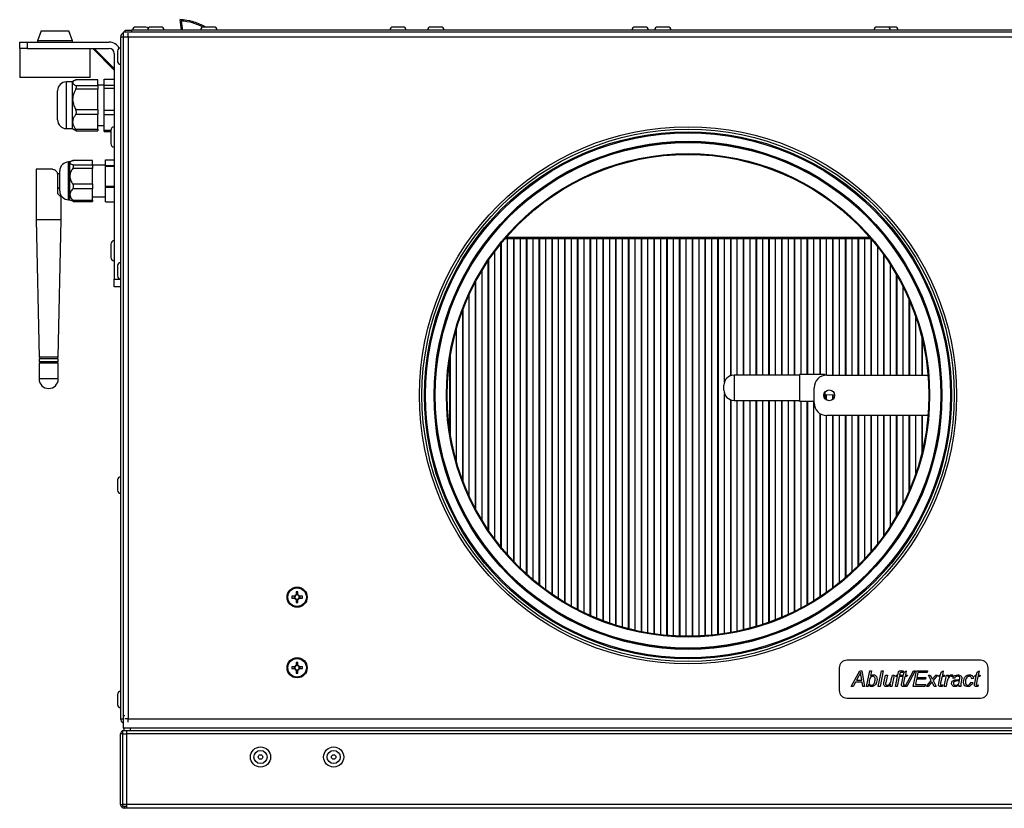
# Model space of a CAD drawing. Units: millimetres. Extents: x -2770 to 3969, y -439 to 3208.
# Drawn here: x -535 to -145, y 1220 to 1533 of the extents above; entities that cross this region are included whole.
import ezdxf

# ---------------------------------------------------------------- set-up
doc = ezdxf.new("R2010")
doc.units = ezdxf.units.MM

msp = doc.modelspace()

# ---------------------------------------------------------------- linework, layer by layer
at = {"color": 7, "linetype": 'ByBlock', "lineweight": -2}
for p, q in [((-526.56, 1528.18), (-528.06, 1524.27)), ((-526.56, 1528.18), (-515.56, 1528.18)), ((-514.06, 1524.27), (-515.56, 1528.18)), ((-494.06, 1527.68), (-494.06, 1256.68)), ((203.94, 1527.68), (-494.06, 1527.68)), ((-493.26, 1527.68), (-493.26, 1528.48)), ((-493.26, 1528.48), (-490.76, 1528.48)), ((-492.06, 1525.68), (-492.06, 1527.28)), ((-490.76, 1528.48), (-490.76, 1527.68)), ((200.64, 1528.48), (-490.76, 1528.48)), ((-485.01, 1529.68), (-489.11, 1529.68)), ((-479.01, 1529.68), (-483.11, 1529.68)), ((-458.01, 1529.68), (-462.11, 1529.68)), ((-383.01, 1529.68), (-387.11, 1529.68)), ((-368.01, 1529.68), (-372.11, 1529.68)), ((-287.01, 1529.68), (-291.11, 1529.68)), ((-278.01, 1529.68), (-282.11, 1529.68)), ((-191.01, 1529.68), (-195.11, 1529.68)), ((-188.01, 1529.68), (-191.01, 1529.68)), ((-535.06, 1521.18), (-535.06, 1523.68)), ((-535.06, 1523.68), (-532.06, 1523.68)), ((-532.06, 1523.68), (-532.06, 1521.18)), ((-532.06, 1523.68), (-499.56, 1523.68)), ((-528.06, 1524.27), (-528.06, 1523.68)), ((-514.06, 1524.27), (-528.06, 1524.27)), ((-514.06, 1523.68), (-514.06, 1524.27)), ((-494.06, 1525.68), (-495.06, 1525.68)), ((-495.06, 1525.68), (-495.06, 1255.48)), ((-492.06, 1525.68), (-493.67, 1525.68)), ((-492.06, 1525.68), (-492.06, 1255.48)), ((201.94, 1525.68), (-492.06, 1525.68)), ((-535.06, 1521.18), (-535.06, 1509.68)), ((-532.06, 1521.18), (-535.06, 1521.18)), ((-532.06, 1521.18), (-499.56, 1521.18)), ((-507.06, 1509.68), (-507.06, 1521.18)), ((-506.11, 1521.18), (-497.56, 1512.63)), ((-505.5, 1521.18), (-497.56, 1513.23)), ((-497.56, 1519.18), (-497.56, 1429.68)), ((-496.26, 1520.13), (-496.26, 1516.03)), ((-507.06, 1509.68), (-535.06, 1509.68)), ((-514.06, 1507.93), (-516.56, 1507.93)), ((-513.58, 1508.29), (-514.06, 1507.93)), ((-514.06, 1507.59), (-514.06, 1507.93)), ((-514.06, 1500.98), (-514.06, 1507.59)), ((-504.06, 1508.71), (-512.85, 1508.71)), ((-504.06, 1508.78), (-512.63, 1508.78)), ((-504.06, 1508.78), (-504.06, 1508.71)), ((-504.06, 1506.47), (-504.06, 1508.71)), ((-501.56, 1509.03), (-497.56, 1509.03)), ((-501.56, 1506.63), (-501.56, 1509.03)), ((-520.06, 1493.11), (-520.06, 1504.43)), ((-512.85, 1506.47), (-504.06, 1506.47)), ((-504.06, 1505.04), (-512.85, 1505.04)), ((-501.56, 1506.68), (-504.06, 1506.68)), ((-504.06, 1506.47), (-504.06, 1505.04)), ((-504.06, 1496.93), (-504.06, 1505.04)), ((-501.56, 1506.63), (-497.56, 1506.63)), ((-501.56, 1505.38), (-501.56, 1506.63)), ((-501.56, 1505.38), (-497.56, 1505.38)), ((-501.56, 1496.72), (-501.56, 1505.38)), ((-514.06, 1492.07), (-514.06, 1500.98)), ((-512.85, 1496.93), (-504.06, 1496.93)), ((-504.06, 1496.93), (-504.06, 1495)), ((-501.56, 1496.72), (-497.56, 1496.72)), ((-501.56, 1495.03), (-501.56, 1496.72)), ((-520.06, 1492.93), (-520.06, 1493.11)), ((-514.06, 1489.43), (-514.06, 1492.07)), ((-504.06, 1495), (-512.85, 1495)), ((-504.06, 1489.14), (-504.06, 1495)), ((-501.56, 1495.03), (-497.56, 1495.03)), ((-501.56, 1488.76), (-501.56, 1495.03)), ((-516.56, 1489.43), (-514.06, 1489.43)), ((-514.06, 1489.43), (-513.58, 1489.07)), ((-512.85, 1489.14), (-504.06, 1489.14)), ((-512.63, 1488.57), (-504.06, 1488.57)), ((-504.06, 1490.68), (-501.56, 1490.68)), ((-504.06, 1489.14), (-504.06, 1488.57)), ((-501.56, 1488.76), (-498.96, 1488.76)), ((-501.56, 1488.33), (-501.56, 1488.76)), ((-501.56, 1488.33), (-498.96, 1488.33)), ((-498.96, 1488.68), (-498.96, 1483.48)), ((-515.16, 1476.18), (-515.66, 1476.18)), ((-514.59, 1476.5), (-515.16, 1476.18)), ((-515.16, 1475.9), (-515.16, 1476.18)), ((-515.16, 1470.55), (-515.16, 1475.9)), ((-506.16, 1476.75), (-514.02, 1476.75)), ((-506.16, 1476.83), (-513.76, 1476.83)), ((-506.16, 1476.83), (-506.16, 1476.75)), ((-506.16, 1475.05), (-506.16, 1476.75)), ((-501.06, 1477), (-497.56, 1477)), ((-501.06, 1474.8), (-501.06, 1477)), ((-528.56, 1473.28), (-528.56, 1453.28)), ((-522.06, 1473.28), (-528.56, 1473.28)), ((-519.16, 1464.68), (-519.16, 1472.68)), ((-514.02, 1475.05), (-506.16, 1475.05)), ((-506.16, 1473.62), (-514.02, 1473.62)), ((-506.16, 1475.05), (-506.16, 1473.62)), ((-501.06, 1474.93), (-506.16, 1474.93)), ((-506.16, 1467.47), (-506.16, 1473.62)), ((-501.06, 1474.8), (-497.56, 1474.8)), ((-501.06, 1474.52), (-501.06, 1474.8)), ((-501.06, 1474.52), (-497.56, 1474.52)), ((-501.06, 1466.57), (-501.06, 1474.52)), ((-520.06, 1471.68), (-519.16, 1471.68)), ((-520.06, 1471.48), (-520.06, 1471.68)), ((-520.06, 1471.28), (-520.06, 1463.68)), ((-515.16, 1463.32), (-515.16, 1470.55)), ((-519.16, 1465.68), (-520.06, 1465.68)), ((-514.02, 1467.47), (-506.16, 1467.47)), ((-506.16, 1465.55), (-514.02, 1465.55)), ((-506.16, 1467.47), (-506.16, 1465.55)), ((-506.16, 1461.1), (-506.16, 1465.55)), ((-501.06, 1466.57), (-497.56, 1466.57)), ((-501.06, 1466.2), (-501.06, 1466.57)), ((-501.06, 1466.2), (-497.56, 1466.2)), ((-501.06, 1460.45), (-501.06, 1466.2)), ((-520.06, 1463.68), (-518.56, 1462.18)), ((-518.56, 1453.28), (-518.56, 1462.18)), ((-515.66, 1461.18), (-515.16, 1461.18)), ((-515.16, 1461.18), (-515.16, 1463.32)), ((-515.16, 1461.18), (-514.59, 1460.86)), ((-514.02, 1460.6), (-514.57, 1460.89)), ((-514.02, 1461.1), (-506.16, 1461.1)), ((-513.76, 1460.53), (-506.16, 1460.53)), ((-506.16, 1462.43), (-501.06, 1462.43)), ((-506.16, 1461.1), (-506.16, 1460.53)), ((-501.06, 1460.45), (-497.56, 1460.45)), ((-501.06, 1460.35), (-501.06, 1460.45)), ((-501.06, 1460.35), (-497.56, 1460.35)), ((-528.56, 1453.28), (-527.36, 1398.78)), ((-518.56, 1453.28), (-528.56, 1453.28)), ((-519.76, 1398.78), (-518.56, 1453.28)), ((-342.53, 1445.88), (-197.59, 1445.88)), ((-341.59, 1320.4), (-341.59, 1445.88)), ((-336.53, 1315.11), (-336.53, 1445.88)), ((-331.47, 1310.54), (-331.47, 1445.88)), ((-328.06, 1445.82), (-328.06, 1445.88)), ((-328.06, 1445.82), (-320.56, 1445.82)), ((-326.41, 1306.57), (-326.41, 1445.82)), ((-321.35, 1303.12), (-321.35, 1445.82)), ((-320.56, 1445.82), (-320.56, 1445.88)), ((-265.56, 1445.82), (-320.56, 1445.82)), ((-316.29, 1300.11), (-316.29, 1445.82)), ((-311.23, 1297.51), (-311.23, 1445.82)), ((-306.17, 1295.27), (-306.17, 1445.82)), ((-301.11, 1293.36), (-301.11, 1445.82)), ((-296.05, 1291.78), (-296.05, 1445.82)), ((-290.99, 1290.5), (-290.99, 1445.82)), ((-285.93, 1289.5), (-285.93, 1445.82)), ((-280.87, 1288.79), (-280.87, 1445.82)), ((-275.81, 1288.35), (-275.81, 1445.82)), ((-270.75, 1288.18), (-270.75, 1445.82)), ((-265.69, 1288.28), (-265.69, 1445.82)), ((-265.56, 1445.82), (-265.56, 1445.88)), ((-263.06, 1445.82), (-265.56, 1445.82)), ((-263.06, 1445.82), (-263.06, 1445.88)), ((-260.63, 1288.64), (-260.63, 1445.88)), ((-255.57, 1389.04), (-255.57, 1445.88)), ((-250.51, 1391.68), (-250.51, 1445.88)), ((-245.45, 1391.68), (-245.45, 1445.88)), ((-240.39, 1391.68), (-240.39, 1445.88)), ((-235.33, 1391.68), (-235.33, 1445.88)), ((-230.27, 1391.68), (-230.27, 1445.88)), ((-225.21, 1392), (-225.21, 1445.88)), ((-220.15, 1392), (-220.15, 1445.88)), ((-215.09, 1391.68), (-215.09, 1445.88)), ((-210.03, 1391.68), (-210.03, 1445.88)), ((-204.97, 1391.68), (-204.97, 1445.88)), ((-199.91, 1391.68), (-199.91, 1445.88)), ((-498.96, 1443.58), (-498.96, 1438.38)), ((-346.65, 1326.63), (-346.65, 1440.72)), ((-194.85, 1391.68), (-194.85, 1442.53)), ((-496.26, 1435.13), (-496.26, 1431.03)), ((-351.71, 1334.14), (-351.71, 1433.21)), ((-189.79, 1391.68), (-189.79, 1435.42)), ((-497.56, 1429.68), (-495.06, 1429.68)), ((-497.56, 1426.68), (-497.56, 1429.68)), ((-495.06, 1426.68), (-497.56, 1426.68)), ((-184.73, 1391.68), (-184.73, 1426.56)), ((-356.77, 1343.66), (-356.77, 1423.7)), ((-179.67, 1391.68), (-179.67, 1414.5)), ((-361.83, 1357.25), (-361.83, 1410.11)), ((-519.76, 1398.78), (-527.36, 1398.78)), ((-527.36, 1398.18), (-527.36, 1396.98)), ((-519.76, 1398.18), (-527.36, 1398.18)), ((-527.16, 1398.78), (-527.16, 1398.18)), ((-519.96, 1398.18), (-519.96, 1398.78)), ((-519.76, 1396.98), (-519.76, 1398.18)), ((-519.76, 1396.98), (-527.36, 1396.98)), ((-527.36, 1396.38), (-527.36, 1390.18)), ((-519.76, 1396.38), (-527.36, 1396.38)), ((-527.16, 1396.98), (-527.16, 1396.38)), ((-519.96, 1396.38), (-519.96, 1396.98)), ((-519.76, 1390.18), (-519.76, 1396.38)), ((-225.81, 1391.68), (-251.81, 1391.68)), ((-215.81, 1392), (-225.81, 1392)), ((-225.81, 1392), (-225.81, 1384.01)), ((-215.81, 1392), (-215.81, 1391.62)), ((-215.06, 1391.68), (-174.89, 1391.68)), ((-255.81, 1385.68), (-255.81, 1387.68)), ((-220.06, 1380.68), (-220.06, 1386.68)), ((-255.57, 1289.28), (-255.57, 1384.31)), ((-225.81, 1384.01), (-225.81, 1381.35)), ((-215.81, 1384.93), (-215.81, 1384.01)), ((-215.81, 1384.01), (-215.81, 1382.43)), ((-215.81, 1383.91), (-211.95, 1383.96)), ((-215.09, 1381.79), (-215.09, 1383.92)), ((-251.81, 1381.68), (-225.81, 1381.68)), ((-250.51, 1290.2), (-250.51, 1381.68)), ((-245.45, 1291.4), (-245.45, 1381.68)), ((-240.39, 1292.9), (-240.39, 1381.68)), ((-235.33, 1294.72), (-235.33, 1381.68)), ((-230.27, 1296.86), (-230.27, 1381.68)), ((-225.81, 1381.35), (-220.06, 1381.35)), ((-225.21, 1299.36), (-225.21, 1381.35)), ((-220.15, 1302.26), (-220.15, 1381.35)), ((-215.09, 1305.58), (-215.09, 1375.68)), ((-174.89, 1375.68), (-215.06, 1375.68)), ((-210.03, 1309.4), (-210.03, 1375.68)), ((-204.97, 1313.79), (-204.97, 1375.68)), ((-199.91, 1318.87), (-199.91, 1375.68)), ((-194.85, 1324.82), (-194.85, 1375.68)), ((-189.79, 1331.94), (-189.79, 1375.68)), ((-184.73, 1340.79), (-184.73, 1375.68)), ((-179.67, 1352.86), (-179.67, 1375.68)), ((-496.26, 1350.13), (-496.26, 1346.03)), ((-426, 1304.03), (-427.2, 1304.03)), ((-426.26, 1304.03), (-426.26, 1303.33)), ((-425.41, 1305.82), (-425.41, 1304.61)), ((-424.71, 1304.88), (-425.41, 1304.88)), ((-424.71, 1304.61), (-424.71, 1305.82)), ((-422.92, 1304.03), (-424.12, 1304.03)), ((-423.86, 1303.33), (-423.86, 1304.03)), ((-427.2, 1303.33), (-426, 1303.33)), ((-425.41, 1302.74), (-425.41, 1301.53)), ((-425.41, 1302.47), (-424.71, 1302.47)), ((-424.71, 1301.53), (-424.71, 1302.74)), ((-424.12, 1303.33), (-422.92, 1303.33)), ((-425.41, 1277.82), (-425.41, 1276.61)), ((-424.71, 1276.88), (-425.41, 1276.88)), ((-424.71, 1276.61), (-424.71, 1277.82)), ((-154.06, 1278.68), (-207.06, 1278.68)), ((-426, 1276.03), (-427.2, 1276.03)), ((-427.2, 1275.33), (-426, 1275.33)), ((-426.26, 1276.03), (-426.26, 1275.33)), ((-425.41, 1274.74), (-425.41, 1273.53)), ((-425.41, 1274.47), (-424.71, 1274.47)), ((-424.71, 1273.53), (-424.71, 1274.74)), ((-422.92, 1276.03), (-424.12, 1276.03)), ((-424.12, 1275.33), (-422.92, 1275.33)), ((-423.86, 1275.33), (-423.86, 1276.03)), ((-210.06, 1275.68), (-210.06, 1266.68)), ((-205.36, 1268.31), (-201.94, 1274.47)), ((-201.94, 1274.47), (-201.09, 1274.47)), ((-201.09, 1274.47), (-200.03, 1268.31)), ((-199.29, 1268.31), (-198.02, 1274.47)), ((-198.02, 1274.47), (-197.3, 1274.47)), ((-197.3, 1274.47), (-197.76, 1272.35)), ((-194.62, 1268.31), (-193.36, 1274.47)), ((-192.64, 1274.47), (-193.9, 1268.31)), ((-193.36, 1274.47), (-192.64, 1274.47)), ((-192.31, 1270.2), (-191.73, 1272.81)), ((-191.73, 1272.81), (-191, 1272.81)), ((-191, 1272.81), (-191.64, 1269.88)), ((-189.44, 1270.84), (-189.04, 1272.81)), ((-188.32, 1272.81), (-189.24, 1268.31)), ((-189.04, 1272.81), (-188.32, 1272.81)), ((-187.67, 1272.26), (-187.51, 1272.81)), ((-187.51, 1272.81), (-186.9, 1272.81)), ((-186.9, 1272.81), (-186.77, 1273.42)), ((-186.09, 1273.21), (-186.17, 1272.81)), ((-186.17, 1272.81), (-185.3, 1272.81)), ((-185.3, 1272.81), (-185.46, 1272.26)), ((-185.3, 1272.26), (-185.14, 1272.81)), ((-185.14, 1272.81), (-184.59, 1272.81)), ((-184.78, 1274.42), (-184.91, 1273.76)), ((-184.59, 1272.81), (-184.37, 1273.93)), ((-184.37, 1273.93), (-183.56, 1274.47)), ((-183.96, 1268.31), (-180.64, 1274.47)), ((-183.56, 1274.47), (-183.88, 1272.81)), ((-183.88, 1272.81), (-183.09, 1272.81)), ((-179.93, 1274.47), (-183.25, 1268.31)), ((-183.09, 1272.81), (-183.25, 1272.26)), ((-180.72, 1268.31), (-179.45, 1274.47)), ((-180.64, 1274.47), (-179.93, 1274.47)), ((-179.45, 1274.47), (-175.11, 1274.47)), ((-178.87, 1273.76), (-179.26, 1271.86)), ((-175.22, 1273.76), (-178.87, 1273.76)), ((-175.11, 1274.47), (-175.22, 1273.76)), ((-174.71, 1272.81), (-174, 1272.81)), ((-173.59, 1270.62), (-174.71, 1272.81)), ((-174, 1272.81), (-173.53, 1271.88)), ((-173.18, 1271.12), (-171.79, 1272.81)), ((-171.08, 1272.81), (-172.88, 1270.62)), ((-171.79, 1272.81), (-171.08, 1272.81)), ((-170.6, 1272.26), (-170.44, 1272.81)), ((-170.44, 1272.81), (-169.89, 1272.81)), ((-169.89, 1272.81), (-169.67, 1273.93)), ((-169.67, 1273.93), (-168.86, 1274.47)), ((-168.86, 1274.47), (-169.18, 1272.81)), ((-169.18, 1272.81), (-168.39, 1272.81)), ((-168.39, 1272.81), (-168.55, 1272.26)), ((-168.47, 1268.31), (-167.52, 1272.81)), ((-167.52, 1272.81), (-166.8, 1272.81)), ((-166.8, 1272.81), (-167.01, 1272.04)), ((-165.09, 1272.81), (-165.4, 1272.1)), ((-156.38, 1272.26), (-156.22, 1272.81)), ((-156.22, 1272.81), (-155.67, 1272.81)), ((-155.67, 1272.81), (-155.45, 1273.93)), ((-155.45, 1273.93), (-154.64, 1274.47)), ((-154.64, 1274.47), (-154.95, 1272.81)), ((-154.95, 1272.81), (-154.16, 1272.81)), ((-154.16, 1272.81), (-154.32, 1272.26)), ((-151.06, 1266.68), (-151.06, 1275.68)), ((-203.63, 1270.04), (-204.57, 1268.31)), ((-201.03, 1270.04), (-203.63, 1270.04)), ((-202.28, 1272.53), (-203.22, 1270.76)), ((-203.22, 1270.76), (-201.14, 1270.76)), ((-201.14, 1270.76), (-201.38, 1272.24)), ((-200.75, 1268.31), (-201.03, 1270.04)), ((-198.46, 1269.14), (-198.64, 1268.31)), ((-198.25, 1270.13), (-198.28, 1269.99)), ((-189.96, 1268.31), (-189.8, 1269.12)), ((-187.83, 1268.31), (-187.03, 1272.26)), ((-187.03, 1272.26), (-187.67, 1272.26)), ((-186.31, 1272.26), (-187.11, 1268.31)), ((-185.46, 1272.26), (-186.31, 1272.26)), ((-184.75, 1272.26), (-185.3, 1272.26)), ((-185.3, 1269.61), (-184.75, 1272.26)), ((-184.04, 1272.26), (-184.59, 1269.66)), ((-183.25, 1272.26), (-184.04, 1272.26)), ((-183.91, 1268.91), (-184.03, 1268.29)), ((-179.41, 1271.15), (-179.85, 1269.02)), ((-179.85, 1269.02), (-175.95, 1269.02)), ((-175.9, 1271.15), (-179.41, 1271.15)), ((-179.26, 1271.86), (-175.74, 1271.86)), ((-175.95, 1269.02), (-176.1, 1268.31)), ((-175.74, 1271.86), (-175.9, 1271.15)), ((-175.5, 1268.31), (-173.59, 1270.62)), ((-173.32, 1270.08), (-174.79, 1268.31)), ((-172.88, 1270.62), (-171.71, 1268.31)), ((-172.42, 1268.31), (-172.87, 1269.19)), ((-170.05, 1272.26), (-170.6, 1272.26)), ((-170.6, 1269.61), (-170.05, 1272.26)), ((-169.34, 1272.26), (-169.89, 1269.66)), ((-168.55, 1272.26), (-169.34, 1272.26)), ((-169.21, 1268.91), (-169.34, 1268.29)), ((-167.37, 1270.07), (-167.74, 1268.31)), ((-164.36, 1271.47), (-165.07, 1271.55)), ((-161.6, 1270.89), (-161.81, 1269.78)), ((-157.88, 1269.97), (-157.17, 1269.89)), ((-156.85, 1271.39), (-157.56, 1271.31)), ((-155.82, 1272.26), (-156.38, 1272.26)), ((-156.38, 1269.61), (-155.82, 1272.26)), ((-155.11, 1272.26), (-155.67, 1269.66)), ((-154.32, 1272.26), (-155.11, 1272.26)), ((-154.99, 1268.91), (-155.11, 1268.29)), ((-496.26, 1265.13), (-496.26, 1261.03)), ((-204.57, 1268.31), (-205.36, 1268.31)), ((-200.03, 1268.31), (-200.75, 1268.31)), ((-198.64, 1268.31), (-199.29, 1268.31)), ((-193.9, 1268.31), (-194.62, 1268.31)), ((-189.24, 1268.31), (-189.96, 1268.31)), ((-187.11, 1268.31), (-187.83, 1268.31)), ((-183.25, 1268.31), (-183.96, 1268.31)), ((-176.1, 1268.31), (-180.72, 1268.31)), ((-174.79, 1268.31), (-175.5, 1268.31)), ((-171.71, 1268.31), (-172.42, 1268.31)), ((-167.74, 1268.31), (-168.47, 1268.31)), ((-161.83, 1268.31), (-162.55, 1268.31)), ((-207.06, 1263.68), (-154.06, 1263.68)), ((-495.06, 1255.48), (-494.06, 1255.48)), ((-493.36, 1256.68), (-494.06, 1256.68)), ((-494.06, 1256.68), (-494.06, 1251.68)), ((-492.06, 1255.48), (-493.36, 1255.48)), ((-492.06, 1254.17), (-492.06, 1255.48)), ((-492.06, 1255.48), (201.94, 1255.48)), ((-494.26, 1249.44), (-495.06, 1249.44)), ((-495.06, 1221.52), (-495.06, 1249.44)), ((-494.26, 1250.88), (204.14, 1250.88)), ((-494.26, 1250.88), (-494.26, 1220.88)), ((203.94, 1251.68), (-494.06, 1251.68)), ((-494.04, 1249.44), (-492.75, 1249.44)), ((-493.62, 1250.88), (-493.62, 1251.68)), ((-492.75, 1250.73), (-492.75, 1249.44)), ((202.63, 1249.44), (-492.75, 1249.44)), ((-492.75, 1249.44), (-492.75, 1221.52)), ((-491.12, 1250.88), (-491.12, 1251.68)), ((-495.06, 1221.52), (-494.26, 1221.52)), ((-494.26, 1220.88), (-492.75, 1220.88)), ((-492.75, 1221.52), (-494.04, 1221.52)), ((-493.62, 1220.88), (-493.62, 1220.08)), ((-492.75, 1220.08), (-493.62, 1220.08)), ((202.63, 1221.52), (-492.75, 1221.52)), ((-492.75, 1221.52), (-492.75, 1220.08)), ((202.63, 1220.08), (-492.75, 1220.08)), ((-445.06, 1219.98), (-445.06, 1220.08)), ((-443.06, 1219.98), (-445.06, 1219.98)), ((-443.06, 1219.98), (-443.06, 1220.08)), ((-379.06, 1219.98), (-443.06, 1219.98)), ((-379.06, 1219.98), (-379.06, 1220.08)), ((-377.06, 1219.98), (-379.06, 1219.98)), ((-377.06, 1219.98), (-377.06, 1220.08))]:
    msp.add_line(p, q, dxfattribs=at)
at = {"color": 8, "linetype": 'ByBlock', "lineweight": -2}
for p, q in [((-516.56, 1489.72), (-516.56, 1507.93)), ((-516.56, 1489.43), (-516.56, 1489.72)), ((-515.66, 1461.41), (-515.66, 1476.18)), ((-519.16, 1471.48), (-520.06, 1471.48)), ((-520.06, 1465.88), (-519.16, 1465.88)), ((-515.66, 1461.18), (-515.66, 1461.41)), ((-342.12, 1446.35), (-198, 1446.35)), ((-339.16, 1317.76), (-339.16, 1445.88)), ((-338.96, 1317.55), (-338.96, 1445.88)), ((-334.1, 1312.83), (-334.1, 1445.88)), ((-333.9, 1312.65), (-333.9, 1445.88)), ((-329.04, 1308.57), (-329.04, 1445.88)), ((-328.84, 1308.41), (-328.84, 1445.88)), ((-323.98, 1304.85), (-323.98, 1445.82)), ((-323.78, 1304.72), (-323.78, 1445.82)), ((-318.92, 1301.62), (-318.92, 1445.82)), ((-318.72, 1301.5), (-318.72, 1445.82)), ((-313.86, 1298.81), (-313.86, 1445.82)), ((-313.66, 1298.71), (-313.66, 1445.82)), ((-308.8, 1296.39), (-308.8, 1445.82)), ((-308.6, 1296.3), (-308.6, 1445.82)), ((-303.74, 1294.31), (-303.74, 1445.82)), ((-303.54, 1294.24), (-303.54, 1445.82)), ((-298.68, 1292.57), (-298.68, 1445.82)), ((-298.48, 1292.5), (-298.48, 1445.82)), ((-293.62, 1291.13), (-293.62, 1445.82)), ((-293.42, 1291.08), (-293.42, 1445.82)), ((-288.56, 1289.99), (-288.56, 1445.82)), ((-288.36, 1289.95), (-288.36, 1445.82)), ((-283.5, 1289.13), (-283.5, 1445.82)), ((-283.3, 1289.1), (-283.3, 1445.82)), ((-278.44, 1288.54), (-278.44, 1445.82)), ((-278.24, 1288.53), (-278.24, 1445.82)), ((-273.38, 1288.23), (-273.38, 1445.82)), ((-273.18, 1288.23), (-273.18, 1445.82)), ((-268.32, 1288.19), (-268.32, 1445.82)), ((-268.12, 1288.2), (-268.12, 1445.82)), ((-263.26, 1288.42), (-263.26, 1445.82)), ((-263.06, 1288.43), (-263.06, 1445.82)), ((-258.2, 1288.92), (-258.2, 1445.88)), ((-258, 1288.94), (-258, 1445.88)), ((-253.14, 1391.45), (-253.14, 1445.88)), ((-252.94, 1391.51), (-252.94, 1445.88)), ((-248.08, 1391.68), (-248.08, 1445.88)), ((-247.88, 1391.68), (-247.88, 1445.88)), ((-243.02, 1391.68), (-243.02, 1445.88)), ((-242.82, 1391.68), (-242.82, 1445.88)), ((-237.96, 1391.68), (-237.96, 1445.88)), ((-237.76, 1391.68), (-237.76, 1445.88)), ((-232.9, 1391.68), (-232.9, 1445.88)), ((-232.7, 1391.68), (-232.7, 1445.88)), ((-227.84, 1391.68), (-227.84, 1445.88)), ((-227.64, 1391.68), (-227.64, 1445.88)), ((-222.78, 1392), (-222.78, 1445.88)), ((-222.58, 1392), (-222.58, 1445.88)), ((-217.72, 1392), (-217.72, 1445.88)), ((-217.52, 1392), (-217.52, 1445.88)), ((-212.66, 1391.68), (-212.66, 1445.88)), ((-212.46, 1391.68), (-212.46, 1445.88)), ((-207.6, 1391.68), (-207.6, 1445.88)), ((-207.4, 1391.68), (-207.4, 1445.88)), ((-202.54, 1391.68), (-202.54, 1445.88)), ((-202.34, 1391.68), (-202.34, 1445.88)), ((-197.48, 1391.68), (-197.48, 1445.74)), ((-197.28, 1391.68), (-197.28, 1445.51)), ((-344.22, 1323.51), (-344.22, 1443.85)), ((-344.02, 1323.26), (-344.02, 1444.09)), ((-349.28, 1330.34), (-349.28, 1437.01)), ((-349.08, 1330.05), (-349.08, 1437.31)), ((-192.42, 1391.68), (-192.42, 1439.28)), ((-192.22, 1391.68), (-192.22, 1439)), ((-354.14, 1338.39), (-354.14, 1428.96)), ((-187.36, 1391.68), (-187.36, 1431.44)), ((-187.16, 1391.68), (-187.16, 1431.09)), ((-354.34, 1338.76), (-354.34, 1428.59)), ((-182.3, 1391.68), (-182.3, 1421.34)), ((-359.4, 1349.93), (-359.4, 1417.42)), ((-359.2, 1349.41), (-359.2, 1417.94)), ((-182.1, 1391.68), (-182.1, 1420.87)), ((-177.24, 1391.68), (-177.24, 1406.14)), ((-177.04, 1391.68), (-177.04, 1405.3)), ((-364.46, 1369.22), (-364.46, 1398.13)), ((-364.26, 1367.97), (-364.26, 1399.38)), ((-519.76, 1390.18), (-527.36, 1390.18)), ((-251.81, 1391.68), (-251.81, 1381.68)), ((-212.66, 1382.04), (-212.66, 1383.95)), ((-212.46, 1382.24), (-212.46, 1383.96)), ((-253.14, 1289.69), (-253.14, 1381.9)), ((-252.94, 1289.72), (-252.94, 1381.84)), ((-248.08, 1290.74), (-248.08, 1381.68)), ((-247.88, 1290.79), (-247.88, 1381.68)), ((-243.02, 1292.08), (-243.02, 1381.68)), ((-242.82, 1292.14), (-242.82, 1381.68)), ((-237.96, 1293.73), (-237.96, 1381.68)), ((-237.76, 1293.8), (-237.76, 1381.68)), ((-232.9, 1295.7), (-232.9, 1381.68)), ((-232.7, 1295.79), (-232.7, 1381.68)), ((-227.84, 1298.02), (-227.84, 1381.68)), ((-227.64, 1298.11), (-227.64, 1381.68)), ((-222.78, 1300.7), (-222.78, 1381.35)), ((-222.58, 1300.82), (-222.58, 1381.35)), ((-217.72, 1303.8), (-217.72, 1376.44)), ((-217.52, 1303.93), (-217.52, 1376.32)), ((-212.66, 1307.35), (-212.66, 1375.68)), ((-212.46, 1307.5), (-212.46, 1375.68)), ((-207.6, 1311.43), (-207.6, 1375.68)), ((-207.4, 1311.61), (-207.4, 1375.68)), ((-202.54, 1316.14), (-202.54, 1375.68)), ((-202.34, 1316.34), (-202.34, 1375.68)), ((-197.48, 1321.61), (-197.48, 1375.68)), ((-197.28, 1321.84), (-197.28, 1375.68)), ((-192.42, 1328.07), (-192.42, 1375.68)), ((-192.22, 1328.35), (-192.22, 1375.68)), ((-187.36, 1335.92), (-187.36, 1375.68)), ((-187.16, 1336.26), (-187.16, 1375.68)), ((-182.3, 1346.01), (-182.3, 1375.68)), ((-182.1, 1346.48), (-182.1, 1375.68)), ((-177.24, 1361.21), (-177.24, 1375.68)), ((-177.04, 1362.05), (-177.04, 1375.68))]:
    msp.add_line(p, q, dxfattribs=at)
at = {"color": 7, "linetype": 'ByBlock', "lineweight": -2, "flags": 128}
for points in [[(-471.52, 1532.58), (-471.19, 1529.54), (-470.97, 1528.48)], [(-470.99, 1532.06), (-470.61, 1529.18), (-470.46, 1528.48)]]:
    msp.add_lwpolyline(points, dxfattribs=at)
at = {"color": 7, "linetype": 'ByBlock', "lineweight": -2}
for centre, radius in [((-270.06, 1383.68), 106.5), ((-270.06, 1383.68), 105.5), ((-270.06, 1383.68), 104.5), ((-270.06, 1383.68), 104.04), ((-270.06, 1383.68), 100.7), ((-270.06, 1383.68), 100.32), ((-270.06, 1383.68), 100.2), ((-270.06, 1383.68), 95.8), ((-270.06, 1383.68), 95.5), ((-214.06, 1383.68), 2.15), ((-425.06, 1303.68), 4), ((-425.06, 1303.68), 3.94), ((-425.06, 1303.68), 3.68), ((-425.06, 1275.68), 4), ((-425.06, 1275.68), 3.94), ((-425.06, 1275.68), 3.68), ((-439.56, 1240.31), 4), ((-439.56, 1240.31), 2.6), ((-410.56, 1240.31), 4), ((-410.56, 1240.31), 2.6), ((-439.56, 1240.31), 0.9), ((-410.56, 1240.31), 0.9)]:
    msp.add_circle(centre, radius, dxfattribs=at)
for centre, radius, start, end in [((-472.43, 1509.97), 22.64, 60.5416, 87.699), ((-472.43, 1509.97), 22.14, 62.8202, 86.2772), ((-493.26, 1525.68), 1.8, 116.3878, 180), ((-489.11, 1528.48), 1.2, 90, 180), ((-485.01, 1528.48), 1.2, 37.6585, 90), ((-483.11, 1528.48), 1.2, 90, 180), ((-479.01, 1528.48), 1.2, 0, 90), ((-462.11, 1528.48), 1.2, 90, 180), ((-458.01, 1528.48), 1.2, 0, 90), ((-387.11, 1528.48), 1.2, 90, 180), ((-383.01, 1528.48), 1.2, 0, 90), ((-372.11, 1528.48), 1.2, 90, 180), ((-368.01, 1528.48), 1.2, 0, 90), ((-291.11, 1528.48), 1.2, 90, 180), ((-287.01, 1528.48), 1.2, 0, 90), ((-282.11, 1528.48), 1.2, 90, 180), ((-278.01, 1528.48), 1.2, 0, 90), ((-195.11, 1528.48), 1.2, 90, 180), ((-191.01, 1528.48), 1.2, 0, 90), ((-188.01, 1528.48), 1.2, 0, 90), ((-499.56, 1519.18), 4.5, 27.026, 90), ((-499.56, 1519.18), 2, 0, 90), ((-495.06, 1520.13), 1.2, 90, 180), ((-495.06, 1516.03), 1.2, 180, 270), ((-516.56, 1504.43), 3.5, 90, 180), ((-516.56, 1492.93), 3.5, 180, 270), ((-497.56, 1488.68), 1.4, 90, 180), ((-497.56, 1483.48), 1.4, 180, 270), ((-515.66, 1472.68), 3.5, 90, 180), ((-515.66, 1464.68), 3.5, 180, 270), ((-497.56, 1443.58), 1.4, 90, 180), ((-497.56, 1438.38), 1.4, 180, 270), ((-495.06, 1435.13), 1.2, 90, 180), ((-495.06, 1431.03), 1.2, 180, 270), ((-523.56, 1390.18), 3.8, 180, 0), ((-251.81, 1387.68), 4, 90, 180), ((-215.06, 1386.68), 5, 90, 180), ((-251.81, 1385.68), 4, 180, 270), ((-215.06, 1380.68), 5, 180, 270), ((-495.06, 1350.13), 1.2, 90, 180), ((-495.06, 1346.03), 1.2, 180, 270), ((-410.5, 1303.68), 16.7, 178.7991, 181.2009), ((-425.06, 1303.68), 1, 110.4831, 159.5169), ((-425.06, 1303.68), 0.851, 155.7147, 204.2853), ((-425.06, 1303.68), 0.851, 114.2853, 155.7147), ((-425.06, 1289.12), 16.7, 88.7991, 91.2009), ((-425.06, 1303.68), 0.851, 65.7147, 114.2853), ((-425.06, 1303.68), 1, 20.4831, 69.5169), ((-425.06, 1303.68), 0.851, 24.2853, 65.7147), ((-425.06, 1303.68), 0.851, 335.7147, 24.2853), ((-439.61, 1303.68), 16.7, 358.7991, 1.2009), ((-425.06, 1303.68), 1, 200.4831, 249.5169), ((-425.06, 1303.68), 0.851, 204.2853, 245.7147), ((-425.06, 1303.68), 0.851, 245.7147, 294.2853), ((-425.06, 1318.23), 16.7, 268.7991, 271.2009), ((-425.06, 1303.68), 1, 290.4831, 339.5169), ((-425.06, 1303.68), 0.851, 294.2853, 335.7147), ((-425.06, 1261.12), 16.7, 88.7991, 91.2009), ((-207.06, 1275.68), 3, 90, 180), ((-154.06, 1275.68), 3, 0, 90), ((-410.5, 1275.68), 16.7, 178.7991, 181.2009), ((-425.06, 1275.68), 1, 110.4831, 159.5169), ((-425.06, 1275.68), 1, 200.4831, 249.5169), ((-425.06, 1275.68), 0.851, 155.7147, 204.2853), ((-425.06, 1275.68), 0.851, 114.2853, 155.7147), ((-425.06, 1275.68), 0.851, 204.2853, 245.7147), ((-425.06, 1275.68), 0.851, 65.7147, 114.2853), ((-425.06, 1275.68), 0.851, 245.7147, 294.2853), ((-425.06, 1290.23), 16.7, 268.7991, 271.2009), ((-425.06, 1275.68), 1, 20.4831, 69.5169), ((-425.06, 1275.68), 0.851, 24.2853, 65.7147), ((-425.06, 1275.68), 1, 290.4831, 339.5169), ((-425.06, 1275.68), 0.851, 294.2853, 335.7147), ((-425.06, 1275.68), 0.851, 335.7147, 24.2853), ((-439.61, 1275.68), 16.7, 358.7991, 1.2009), ((-495.06, 1265.13), 1.2, 90, 180), ((-207.06, 1266.68), 3, 180, 270), ((-154.06, 1266.68), 3, 270, 0), ((-495.06, 1261.03), 1.2, 180, 270), ((-493.26, 1255.48), 1.8, 180, 243.6122)]:
    msp.add_arc(centre, radius, start, end, dxfattribs=at)
for points, knots in [([(-512.85, 1508.71), (-513.09, 1508.58), (-513.58, 1508.33), (-513.99, 1507.94), (-514.04, 1507.69), (-514.06, 1507.59)], [0, 0, 0, 0, 0.361669, 0.732704, 1, 1, 1, 1]), ([(-514.06, 1507.59), (-514.04, 1507.47), (-513.96, 1507.08), (-513.31, 1506.72), (-512.85, 1506.47)], [0, 0, 0, 0, 0.290488, 1, 1, 1, 1]), ([(-512.85, 1508.71), (-512.76, 1508.75), (-512.67, 1508.8), (-512.64, 1508.78), (-512.63, 1508.78)], [0, 0, 0, 0, 0.8948132, 1, 1, 1, 1]), ([(-512.85, 1505.04), (-513.03, 1504.71), (-513.44, 1503.94), (-513.9, 1502.63), (-514.05, 1501.58), (-514.06, 1501.03), (-514.06, 1500.98)], [0, 0, 0, 0, 0.260005, 0.60862, 0.969858, 1, 1, 1, 1]), ([(-512.85, 1505.04), (-512.77, 1505.19), (-512.62, 1505.49), (-512.54, 1505.91), (-512.59, 1506.23), (-512.72, 1506.39), (-512.82, 1506.45), (-512.85, 1506.47)], [0, 0, 0, 0, 0.238964, 0.479471, 0.697948, 0.910455, 1, 1, 1, 1]), ([(-514.06, 1500.98), (-513.97, 1500.14), (-513.81, 1498.72), (-513.13, 1497.45), (-512.85, 1496.93)], [0, 0, 0, 0, 0.589226, 1, 1, 1, 1]), ([(-512.85, 1495), (-512.77, 1495.12), (-512.62, 1495.36), (-512.54, 1495.83), (-512.59, 1496.32), (-512.72, 1496.68), (-512.82, 1496.87), (-512.85, 1496.93)], [0, 0, 0, 0, 0.238951, 0.479461, 0.697939, 0.910445, 1, 1, 1, 1]), ([(-512.85, 1495), (-513.09, 1494.67), (-513.58, 1494), (-513.99, 1493), (-514.04, 1492.35), (-514.06, 1492.07)], [0, 0, 0, 0, 0.361669, 0.732704, 1, 1, 1, 1]), ([(-514.06, 1492.07), (-514.04, 1491.77), (-513.96, 1490.74), (-513.31, 1489.81), (-512.85, 1489.14)], [0, 0, 0, 0, 0.290488, 1, 1, 1, 1]), ([(-512.85, 1488.64), (-513.11, 1488.77), (-513.41, 1488.91), (-513.56, 1489.06), (-513.57, 1489.07)], [0, 0, 0, 0, 0.9001065, 1, 1, 1, 1]), ([(-512.85, 1488.64), (-512.77, 1488.61), (-512.62, 1488.54), (-512.54, 1488.6), (-512.59, 1488.77), (-512.72, 1488.97), (-512.82, 1489.1), (-512.85, 1489.14)], [0, 0, 0, 0, 0.238951, 0.479461, 0.697939, 0.910445, 1, 1, 1, 1]), ([(-514.02, 1476.75), (-514.39, 1476.59), (-515.01, 1476.33), (-515.12, 1476.02), (-515.16, 1475.9)], [0, 0, 0, 0, 0.602828, 1, 1, 1, 1]), ([(-515.16, 1475.9), (-515.16, 1475.89), (-515.15, 1475.74), (-514.91, 1475.44), (-514.33, 1475.19), (-514.02, 1475.05)], [0, 0, 0, 0, 0.0420607, 0.480909, 1, 1, 1, 1]), ([(-514.02, 1476.75), (-513.93, 1476.79), (-513.81, 1476.84), (-513.77, 1476.82), (-513.76, 1476.82)], [0, 0, 0, 0, 0.816118, 1, 1, 1, 1]), ([(-522.06, 1473.28), (-521.82, 1473.25), (-521.36, 1473.2), (-520.76, 1472.84), (-520.33, 1472.35), (-520.1, 1471.79), (-520.07, 1471.44), (-520.06, 1471.28)], [0, 0, 0, 0, 0.220327, 0.439783, 0.683709, 0.857835, 1, 1, 1, 1]), ([(-514.02, 1473.62), (-514.18, 1473.38), (-514.65, 1472.69), (-515.09, 1471.64), (-515.14, 1470.82), (-515.16, 1470.55)], [0, 0, 0, 0, 0.258672, 0.754528, 1, 1, 1, 1]), ([(-514.02, 1473.62), (-513.94, 1473.76), (-513.76, 1474.03), (-513.64, 1474.43), (-513.67, 1474.74), (-513.81, 1474.94), (-513.95, 1475.01), (-514.02, 1475.05)], [0, 0, 0, 0, 0.22056, 0.442976, 0.640215, 0.821496, 1, 1, 1, 1]), ([(-515.16, 1470.55), (-515.14, 1470.26), (-515.08, 1469.38), (-514.61, 1468.34), (-514.15, 1467.66), (-514.02, 1467.47)], [0, 0, 0, 0, 0.257847, 0.796364, 1, 1, 1, 1]), ([(-514.02, 1465.55), (-514.39, 1465.13), (-515.01, 1464.44), (-515.12, 1463.64), (-515.16, 1463.32)], [0, 0, 0, 0, 0.602828, 1, 1, 1, 1]), ([(-514.02, 1465.55), (-513.94, 1465.65), (-513.76, 1465.86), (-513.64, 1466.29), (-513.67, 1466.74), (-513.81, 1467.14), (-513.95, 1467.36), (-514.02, 1467.47)], [0, 0, 0, 0, 0.220547, 0.442968, 0.640209, 0.82149, 1, 1, 1, 1]), ([(-515.16, 1463.32), (-515.16, 1463.29), (-515.15, 1462.91), (-514.91, 1462.11), (-514.33, 1461.45), (-514.02, 1461.1)], [0, 0, 0, 0, 0.042061, 0.480909, 1, 1, 1, 1]), ([(-514.02, 1460.6), (-513.94, 1460.57), (-513.76, 1460.51), (-513.64, 1460.54), (-513.67, 1460.68), (-513.81, 1460.87), (-513.95, 1461.02), (-514.02, 1461.1)], [0, 0, 0, 0, 0.220547, 0.442968, 0.640209, 0.82149, 1, 1, 1, 1]), ([(-201.62, 1273.76), (-201.73, 1273.52), (-201.94, 1273.1), (-202.18, 1272.7), (-202.28, 1272.53)], [0, 0, 0, 0, 0.559935, 1, 1, 1, 1]), ([(-201.38, 1272.24), (-201.44, 1272.52), (-201.54, 1273.02), (-201.59, 1273.53), (-201.62, 1273.76)], [0, 0, 0, 0, 0.560037, 1, 1, 1, 1]), ([(-197.76, 1272.35), (-197.56, 1272.51), (-197.19, 1272.81), (-196.73, 1272.86), (-196.53, 1272.89)], [0, 0, 0, 0, 0.56065, 1, 1, 1, 1]), ([(-196.53, 1272.89), (-196.28, 1272.85), (-195.8, 1272.78), (-195.18, 1272.08), (-195.13, 1271.45), (-195.1, 1271.07)], [0, 0, 0, 0, 0.279505, 0.559618, 1, 1, 1, 1]), ([(-186.77, 1273.42), (-186.74, 1273.59), (-186.67, 1273.92), (-186.43, 1274.35), (-186.01, 1274.53), (-185.74, 1274.54), (-185.61, 1274.55)], [0, 0, 0, 0, 0.281712, 0.559125, 0.778862, 1, 1, 1, 1]), ([(-185.55, 1273.84), (-185.63, 1273.83), (-185.75, 1273.82), (-185.88, 1273.75), (-186.02, 1273.55), (-186.06, 1273.36), (-186.09, 1273.21)], [0, 0, 0, 0, 0.249509, 0.374645, 0.499813, 1, 1, 1, 1]), ([(-185.61, 1274.55), (-185.45, 1274.54), (-185.17, 1274.51), (-184.9, 1274.45), (-184.78, 1274.42)], [0, 0, 0, 0, 0.559732, 1, 1, 1, 1]), ([(-184.91, 1273.76), (-185.03, 1273.79), (-185.24, 1273.82), (-185.46, 1273.83), (-185.55, 1273.84)], [0, 0, 0, 0, 0.560028, 1, 1, 1, 1]), ([(-167.01, 1272.04), (-166.8, 1272.27), (-166.51, 1272.59), (-166.01, 1272.85), (-165.77, 1272.88), (-165.65, 1272.89)], [0, 0, 0, 0, 0.559885, 0.780051, 1, 1, 1, 1]), ([(-165.65, 1272.89), (-165.54, 1272.88), (-165.35, 1272.87), (-165.17, 1272.83), (-165.09, 1272.81)], [0, 0, 0, 0, 0.559818, 1, 1, 1, 1]), ([(-165.07, 1271.55), (-164.97, 1271.76), (-164.78, 1272.2), (-164.12, 1272.79), (-163.5, 1272.85), (-163.12, 1272.89)], [0, 0, 0, 0, 0.280968, 0.561266, 1, 1, 1, 1]), ([(-163.12, 1272.89), (-162.87, 1272.88), (-162.41, 1272.86), (-162.03, 1272.6), (-161.87, 1272.49)], [0, 0, 0, 0, 0.560388, 1, 1, 1, 1]), ([(-160.8, 1270.01), (-160.76, 1270.4), (-160.69, 1271.18), (-160.18, 1272.17), (-159.35, 1272.79), (-158.73, 1272.86), (-158.43, 1272.89)], [0, 0, 0, 0, 0.280646, 0.560455, 0.780149, 1, 1, 1, 1]), ([(-158.43, 1272.89), (-158.19, 1272.87), (-157.73, 1272.84), (-157.19, 1272.45), (-156.89, 1271.93), (-156.86, 1271.57), (-156.85, 1271.39)], [0, 0, 0, 0, 0.280384, 0.559472, 0.779456, 1, 1, 1, 1]), ([(-197.2, 1268.23), (-197.36, 1268.24), (-197.67, 1268.27), (-198.17, 1268.56), (-198.35, 1268.92), (-198.46, 1269.14)], [0, 0, 0, 0, 0.280699, 0.560958, 1, 1, 1, 1]), ([(-198.28, 1269.99), (-198.27, 1269.83), (-198.25, 1269.51), (-198.04, 1269.09), (-197.7, 1268.82), (-197.44, 1268.79), (-197.32, 1268.78)], [0, 0, 0, 0, 0.281011, 0.560325, 0.780152, 1, 1, 1, 1]), ([(-198.07, 1270.95), (-198.12, 1270.8), (-198.21, 1270.53), (-198.24, 1270.25), (-198.25, 1270.13)], [0, 0, 0, 0, 0.560202, 1, 1, 1, 1]), ([(-196.75, 1272.34), (-196.94, 1272.3), (-197.32, 1272.22), (-197.79, 1271.69), (-197.96, 1271.23), (-198.07, 1270.95)], [0, 0, 0, 0, 0.277989, 0.558324, 1, 1, 1, 1]), ([(-197.32, 1268.78), (-197.19, 1268.79), (-196.94, 1268.82), (-196.49, 1269.09), (-195.98, 1269.84), (-195.88, 1270.6), (-195.81, 1271.11)], [0, 0, 0, 0, 0.125201, 0.250516, 0.500186, 1, 1, 1, 1]), ([(-195.1, 1271.07), (-195.13, 1270.7), (-195.19, 1269.98), (-195.67, 1269.07), (-196.35, 1268.39), (-196.92, 1268.28), (-197.2, 1268.23)], [0, 0, 0, 0, 0.280674, 0.560938, 0.781068, 1, 1, 1, 1]), ([(-195.81, 1271.11), (-195.82, 1271.27), (-195.83, 1271.59), (-196.04, 1272.01), (-196.36, 1272.29), (-196.62, 1272.32), (-196.75, 1272.34)], [0, 0, 0, 0, 0.281028, 0.560626, 0.780483, 1, 1, 1, 1]), ([(-192.46, 1269.22), (-192.44, 1269.4), (-192.41, 1269.73), (-192.34, 1270.06), (-192.31, 1270.2)], [0, 0, 0, 0, 0.559746, 1, 1, 1, 1]), ([(-191.37, 1268.23), (-191.52, 1268.24), (-191.83, 1268.26), (-192.2, 1268.52), (-192.43, 1268.85), (-192.45, 1269.1), (-192.46, 1269.22)], [0, 0, 0, 0, 0.280436, 0.559785, 0.779839, 1, 1, 1, 1]), ([(-191.64, 1269.88), (-191.66, 1269.77), (-191.7, 1269.58), (-191.71, 1269.39), (-191.72, 1269.31)], [0, 0, 0, 0, 0.560124, 1, 1, 1, 1]), ([(-191.72, 1269.31), (-191.71, 1269.22), (-191.7, 1269.05), (-191.53, 1268.86), (-191.33, 1268.79), (-191.19, 1268.78), (-191.13, 1268.78)], [0, 0, 0, 0, 0.280078, 0.558408, 0.778978, 1, 1, 1, 1]), ([(-189.8, 1269.12), (-190.04, 1268.86), (-190.47, 1268.39), (-191.09, 1268.28), (-191.37, 1268.23)], [0, 0, 0, 0, 0.5614353, 1, 1, 1, 1]), ([(-191.13, 1268.78), (-190.94, 1268.81), (-190.56, 1268.86), (-190, 1269.29), (-189.78, 1269.74), (-189.65, 1270.01)], [0, 0, 0, 0, 0.279656, 0.560182, 1, 1, 1, 1]), ([(-189.65, 1270.01), (-189.61, 1270.16), (-189.52, 1270.43), (-189.47, 1270.71), (-189.44, 1270.84)], [0, 0, 0, 0, 0.5598123, 1, 1, 1, 1]), ([(-185.41, 1268.92), (-185.39, 1269.05), (-185.37, 1269.28), (-185.32, 1269.51), (-185.3, 1269.61)], [0, 0, 0, 0, 0.559765, 1, 1, 1, 1]), ([(-185.22, 1268.45), (-185.28, 1268.53), (-185.39, 1268.67), (-185.4, 1268.84), (-185.41, 1268.92)], [0, 0, 0, 0, 0.558446, 1, 1, 1, 1]), ([(-184.59, 1269.66), (-184.61, 1269.55), (-184.64, 1269.36), (-184.67, 1269.16), (-184.68, 1269.07)], [0, 0, 0, 0, 0.560162, 1, 1, 1, 1]), ([(-184.68, 1269.07), (-184.67, 1269.02), (-184.67, 1268.93), (-184.58, 1268.82), (-184.47, 1268.78), (-184.39, 1268.78), (-184.36, 1268.78)], [0, 0, 0, 0, 0.280609, 0.558198, 0.778697, 1, 1, 1, 1]), ([(-184.36, 1268.78), (-184.27, 1268.79), (-184.11, 1268.8), (-183.97, 1268.87), (-183.91, 1268.91)], [0, 0, 0, 0, 0.5598764, 1, 1, 1, 1]), ([(-173.53, 1271.88), (-173.46, 1271.74), (-173.33, 1271.49), (-173.23, 1271.24), (-173.18, 1271.12)], [0, 0, 0, 0, 0.56001, 1, 1, 1, 1]), ([(-172.87, 1269.19), (-172.96, 1269.36), (-173.12, 1269.65), (-173.26, 1269.95), (-173.32, 1270.08)], [0, 0, 0, 0, 0.559993, 1, 1, 1, 1]), ([(-170.71, 1268.92), (-170.7, 1269.05), (-170.67, 1269.28), (-170.62, 1269.51), (-170.6, 1269.61)], [0, 0, 0, 0, 0.559765, 1, 1, 1, 1]), ([(-170.52, 1268.45), (-170.58, 1268.53), (-170.7, 1268.67), (-170.71, 1268.84), (-170.71, 1268.92)], [0, 0, 0, 0, 0.558446, 1, 1, 1, 1]), ([(-169.89, 1269.66), (-169.91, 1269.55), (-169.95, 1269.36), (-169.97, 1269.16), (-169.98, 1269.07)], [0, 0, 0, 0, 0.560162, 1, 1, 1, 1]), ([(-169.98, 1269.07), (-169.97, 1269.02), (-169.97, 1268.93), (-169.88, 1268.82), (-169.77, 1268.78), (-169.69, 1268.78), (-169.66, 1268.78)], [0, 0, 0, 0, 0.280609, 0.558198, 0.778697, 1, 1, 1, 1]), ([(-169.66, 1268.78), (-169.57, 1268.79), (-169.41, 1268.8), (-169.27, 1268.87), (-169.21, 1268.91)], [0, 0, 0, 0, 0.559876, 1, 1, 1, 1]), ([(-165.83, 1272.34), (-165.95, 1272.31), (-166.19, 1272.27), (-166.58, 1271.96), (-167.1, 1271.27), (-167.26, 1270.55), (-167.37, 1270.07)], [0, 0, 0, 0, 0.124391, 0.249633, 0.499297, 1, 1, 1, 1]), ([(-165.4, 1272.1), (-165.47, 1272.17), (-165.58, 1272.3), (-165.75, 1272.32), (-165.83, 1272.34)], [0, 0, 0, 0, 0.560703, 1, 1, 1, 1]), ([(-165.54, 1269.51), (-165.52, 1269.7), (-165.48, 1270.09), (-165.04, 1270.65), (-164.56, 1270.79), (-164.26, 1270.88)], [0, 0, 0, 0, 0.280417, 0.560822, 1, 1, 1, 1]), ([(-164.17, 1268.23), (-164.36, 1268.24), (-164.76, 1268.27), (-165.23, 1268.6), (-165.51, 1269.04), (-165.53, 1269.36), (-165.54, 1269.51)], [0, 0, 0, 0, 0.280289, 0.559538, 0.77962, 1, 1, 1, 1]), ([(-163.34, 1270.46), (-163.67, 1270.43), (-164.08, 1270.4), (-164.52, 1270.19), (-164.7, 1270.01), (-164.81, 1269.79), (-164.83, 1269.63), (-164.83, 1269.54)], [0, 0, 0, 0, 0.5002, 0.625272, 0.7500866, 0.8750766, 1, 1, 1, 1]), ([(-164.83, 1269.54), (-164.82, 1269.42), (-164.79, 1269.18), (-164.55, 1268.91), (-164.25, 1268.79), (-164.06, 1268.78), (-163.96, 1268.78)], [0, 0, 0, 0, 0.2794114, 0.5584622, 0.7790367, 1, 1, 1, 1]), ([(-163.16, 1272.34), (-163.31, 1272.33), (-163.61, 1272.31), (-164.1, 1272.04), (-164.26, 1271.68), (-164.36, 1271.47)], [0, 0, 0, 0, 0.2812471, 0.5615469, 1, 1, 1, 1]), ([(-164.26, 1270.88), (-163.89, 1270.9), (-163.23, 1270.93), (-162.58, 1271.06), (-162.3, 1271.11)], [0, 0, 0, 0, 0.560735, 1, 1, 1, 1]), ([(-163.96, 1268.78), (-163.71, 1268.82), (-163.21, 1268.9), (-162.55, 1269.59), (-162.45, 1270.23), (-162.39, 1270.63)], [0, 0, 0, 0, 0.279507, 0.558456, 1, 1, 1, 1]), ([(-162.39, 1270.63), (-162.56, 1270.58), (-162.88, 1270.49), (-163.2, 1270.47), (-163.34, 1270.46)], [0, 0, 0, 0, 0.559012, 1, 1, 1, 1]), ([(-162.41, 1272.11), (-162.54, 1272.19), (-162.78, 1272.33), (-163.05, 1272.33), (-163.16, 1272.34)], [0, 0, 0, 0, 0.557874, 1, 1, 1, 1]), ([(-162.22, 1271.66), (-162.23, 1271.76), (-162.25, 1271.93), (-162.36, 1272.06), (-162.41, 1272.11)], [0, 0, 0, 0, 0.559872, 1, 1, 1, 1]), ([(-162.3, 1271.11), (-162.28, 1271.21), (-162.24, 1271.4), (-162.23, 1271.58), (-162.22, 1271.66)], [0, 0, 0, 0, 0.560041, 1, 1, 1, 1]), ([(-161.81, 1269.78), (-161.84, 1269.62), (-161.89, 1269.33), (-161.9, 1269.04), (-161.91, 1268.91)], [0, 0, 0, 0, 0.560058, 1, 1, 1, 1]), ([(-161.91, 1268.91), (-161.9, 1268.8), (-161.89, 1268.59), (-161.85, 1268.39), (-161.83, 1268.31)], [0, 0, 0, 0, 0.559887, 1, 1, 1, 1]), ([(-161.87, 1272.49), (-161.75, 1272.37), (-161.55, 1272.15), (-161.52, 1271.86), (-161.51, 1271.72)], [0, 0, 0, 0, 0.558857, 1, 1, 1, 1]), ([(-161.51, 1271.72), (-161.52, 1271.57), (-161.53, 1271.29), (-161.58, 1271.01), (-161.6, 1270.89)], [0, 0, 0, 0, 0.5599025, 1, 1, 1, 1]), ([(-159.18, 1268.23), (-159.43, 1268.25), (-159.94, 1268.31), (-160.51, 1268.8), (-160.77, 1269.41), (-160.79, 1269.81), (-160.8, 1270.01)], [0, 0, 0, 0, 0.279651, 0.558615, 0.77898, 1, 1, 1, 1]), ([(-158.49, 1272.34), (-158.63, 1272.33), (-158.89, 1272.31), (-159.38, 1272.06), (-159.95, 1271.29), (-160.03, 1270.49), (-160.09, 1269.96)], [0, 0, 0, 0, 0.125514, 0.250911, 0.500167, 1, 1, 1, 1]), ([(-160.09, 1269.96), (-160.08, 1269.8), (-160.07, 1269.49), (-159.88, 1269.08), (-159.55, 1268.82), (-159.3, 1268.79), (-159.18, 1268.78)], [0, 0, 0, 0, 0.281108, 0.560371, 0.780237, 1, 1, 1, 1]), ([(-159.18, 1268.78), (-159, 1268.81), (-158.65, 1268.87), (-158.16, 1269.29), (-157.98, 1269.71), (-157.88, 1269.97)], [0, 0, 0, 0, 0.279293, 0.559685, 1, 1, 1, 1]), ([(-157.17, 1269.89), (-157.26, 1269.64), (-157.46, 1269.15), (-157.95, 1268.6), (-158.56, 1268.28), (-158.97, 1268.24), (-159.18, 1268.23)], [0, 0, 0, 0, 0.280504, 0.560022, 0.779964, 1, 1, 1, 1]), ([(-157.56, 1271.31), (-157.57, 1271.46), (-157.6, 1271.75), (-157.82, 1272.1), (-158.15, 1272.31), (-158.38, 1272.33), (-158.49, 1272.34)], [0, 0, 0, 0, 0.280686, 0.559694, 0.779545, 1, 1, 1, 1]), ([(-156.49, 1268.92), (-156.47, 1269.05), (-156.44, 1269.28), (-156.4, 1269.51), (-156.38, 1269.61)], [0, 0, 0, 0, 0.559765, 1, 1, 1, 1]), ([(-156.29, 1268.45), (-156.36, 1268.53), (-156.47, 1268.67), (-156.48, 1268.84), (-156.49, 1268.92)], [0, 0, 0, 0, 0.558446, 1, 1, 1, 1]), ([(-155.67, 1269.66), (-155.69, 1269.55), (-155.72, 1269.36), (-155.74, 1269.16), (-155.75, 1269.07)], [0, 0, 0, 0, 0.560162, 1, 1, 1, 1]), ([(-155.75, 1269.07), (-155.75, 1269.02), (-155.74, 1268.93), (-155.66, 1268.82), (-155.54, 1268.78), (-155.47, 1268.78), (-155.43, 1268.78)], [0, 0, 0, 0, 0.280609, 0.558198, 0.778697, 1, 1, 1, 1]), ([(-155.43, 1268.78), (-155.34, 1268.79), (-155.19, 1268.8), (-155.05, 1268.87), (-154.99, 1268.91)], [0, 0, 0, 0, 0.559876, 1, 1, 1, 1]), ([(-184.56, 1268.23), (-184.69, 1268.23), (-184.94, 1268.25), (-185.13, 1268.39), (-185.22, 1268.45)], [0, 0, 0, 0, 0.560205, 1, 1, 1, 1]), ([(-184.03, 1268.29), (-184.13, 1268.27), (-184.31, 1268.24), (-184.48, 1268.23), (-184.56, 1268.23)], [0, 0, 0, 0, 0.559863, 1, 1, 1, 1]), ([(-169.86, 1268.23), (-170, 1268.23), (-170.24, 1268.25), (-170.43, 1268.39), (-170.52, 1268.45)], [0, 0, 0, 0, 0.560205, 1, 1, 1, 1]), ([(-169.34, 1268.29), (-169.43, 1268.27), (-169.61, 1268.24), (-169.78, 1268.23), (-169.86, 1268.23)], [0, 0, 0, 0, 0.559863, 1, 1, 1, 1]), ([(-162.62, 1268.86), (-162.88, 1268.66), (-163.34, 1268.3), (-163.91, 1268.25), (-164.17, 1268.23)], [0, 0, 0, 0, 0.560039, 1, 1, 1, 1]), ([(-162.55, 1268.31), (-162.57, 1268.41), (-162.6, 1268.59), (-162.61, 1268.78), (-162.62, 1268.86)], [0, 0, 0, 0, 0.559916, 1, 1, 1, 1]), ([(-155.64, 1268.23), (-155.77, 1268.23), (-156.01, 1268.25), (-156.21, 1268.39), (-156.29, 1268.45)], [0, 0, 0, 0, 0.560205, 1, 1, 1, 1]), ([(-155.11, 1268.29), (-155.21, 1268.27), (-155.38, 1268.24), (-155.56, 1268.23), (-155.64, 1268.23)], [0, 0, 0, 0, 0.559863, 1, 1, 1, 1]), ([(-494.26, 1250.7), (-494.36, 1250.65), (-494.61, 1250.53), (-494.89, 1250.16), (-495.04, 1249.77), (-495.05, 1249.52), (-495.06, 1249.44)], [0, 0, 0, 0, 0.211523, 0.529348, 0.847172, 1, 1, 1, 1])]:
    msp.add_open_spline(points, degree=3, knots=knots, dxfattribs=at)
msp.add_open_spline([(-495.06, 1221.52), (-495.04, 1221.33), (-494.99, 1220.95), (-494.66, 1220.47), (-494.18, 1220.14), (-493.81, 1220.1), (-493.62, 1220.08)], degree=3, dxfattribs=at)

doc.saveas('drawing.dxf')
